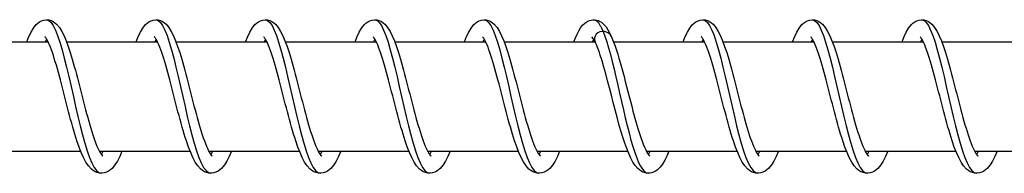
# Model space of a CAD drawing. Units: millimetres. Extents: x -10101 to 9324, y 0 to 6050.
# Drawn here: x -5705 to -5615, y 1993 to 2007 of the extents above; entities that cross this region are included whole.
import ezdxf

# ---------------------------------------------------------------- set-up
doc = ezdxf.new("R2010")
doc.units = ezdxf.units.MM
doc.header["$LTSCALE"] = 100
doc.layers.add('SW_Toestellen', color=2, linetype='Continuous')

msp = doc.modelspace()

# ---------------------------------------------------------------- linework, layer by layer
at = {"layer": 'SW_Toestellen'}
for p, q in [((-5702.742, 2005.224), (-5702.864, 2005)), ((-5692.743, 2005.224), (-5692.864, 2005)), ((-5682.743, 2005.224), (-5682.865, 2005)), ((-5672.744, 2005.224), (-5672.865, 2005)), ((-5662.744, 2005.224), (-5662.866, 2005)), ((-5652.745, 2005.223), (-5652.866, 2005)), ((-5642.745, 2005.224), (-5642.866, 2005)), ((-5632.745, 2005.224), (-5632.867, 2005)), ((-5622.746, 2005.224), (-5622.867, 2005)), ((-5710.929, 2005), (-5702.621, 2005)), ((-5700.929, 2005), (-5692.622, 2005)), ((-5690.93, 2005), (-5682.622, 2005)), ((-5680.93, 2005), (-5672.623, 2005)), ((-5670.931, 2005), (-5662.623, 2005)), ((-5660.931, 2005), (-5652.623, 2005)), ((-5650.931, 2005), (-5642.624, 2005)), ((-5640.932, 2005), (-5632.624, 2005)), ((-5630.932, 2005), (-5622.624, 2005)), ((-5620.933, 2005), (-5612.625, 2005)), ((-5707.918, 1995), (-5699.627, 1995)), ((-5697.918, 1995), (-5689.627, 1995)), ((-5687.918, 1995), (-5679.627, 1995)), ((-5677.919, 1995), (-5669.628, 1995)), ((-5667.919, 1995), (-5659.628, 1995)), ((-5657.92, 1995), (-5649.628, 1995)), ((-5647.92, 1995), (-5639.629, 1995)), ((-5637.92, 1995), (-5629.629, 1995)), ((-5627.921, 1995), (-5619.63, 1995)), ((-5617.921, 1995), (-5609.63, 1995))]:
    msp.add_line(p, q, dxfattribs=at)
at = {"layer": 'SW_Toestellen', "flags": 128}
for points in [[(-5704.556, 2005), (-5704.363, 2005.468), (-5704.164, 2005.879), (-5703.95, 2006.243), (-5703.7, 2006.554), (-5703.554, 2006.688), (-5703.391, 2006.805), (-5703.205, 2006.903), (-5702.997, 2006.97), (-5702.778, 2006.999), (-5702.556, 2006.984), (-5702.344, 2006.928), (-5702.15, 2006.839), (-5701.981, 2006.725), (-5701.831, 2006.594), (-5701.575, 2006.292), (-5701.355, 2005.942), (-5701.155, 2005.54), (-5700.961, 2005.081), (-5700.771, 2004.566), (-5700.585, 2004), (-5700.492, 2003.701), (-5700.399, 2003.39), (-5700.306, 2003.068), (-5700.213, 2002.736), (-5700.12, 2002.395), (-5700.027, 2002.048), (-5699.934, 2001.695), (-5699.841, 2001.338), (-5699.748, 2000.977), (-5699.654, 2000.612), (-5699.56, 2000.245), (-5699.465, 1999.878), (-5699.371, 1999.514), (-5699.277, 1999.152), (-5699.183, 1998.794), (-5699.088, 1998.44), (-5698.993, 1998.092), (-5698.898, 1997.752), (-5698.803, 1997.423), (-5698.708, 1997.104), (-5698.613, 1996.796), (-5698.518, 1996.5), (-5698.424, 1996.22), (-5698.33, 1995.956), (-5698.237, 1995.71), (-5698.144, 1995.483), (-5698.053, 1995.276), (-5697.965, 1995.092), (-5697.881, 1994.932), (-5697.803, 1994.8), (-5697.732, 1994.697), (-5697.674, 1994.624), (-5697.634, 1994.583), (-5697.619, 1994.571)], [(-5702.743, 2007), (-5702.542, 2006.94), (-5702.342, 2006.761), (-5702.141, 2006.467), (-5701.94, 2006.062), (-5701.738, 2005.553), (-5701.536, 2004.95), (-5701.333, 2004.261), (-5701.129, 2003.5), (-5700.924, 2002.679), (-5700.718, 2001.812), (-5700.512, 2000.914), (-5700.304, 2000), (-5700.095, 1999.086), (-5699.885, 1998.188), (-5699.674, 1997.321), (-5699.462, 1996.5), (-5699.249, 1995.739), (-5699.036, 1995.05), (-5698.822, 1994.447), (-5698.607, 1993.938), (-5698.391, 1993.533), (-5698.175, 1993.239), (-5697.959, 1993.06), (-5697.743, 1993)], [(-5694.556, 2005), (-5694.364, 2005.468), (-5694.164, 2005.879), (-5693.95, 2006.243), (-5693.701, 2006.554), (-5693.555, 2006.688), (-5693.391, 2006.805), (-5693.205, 2006.903), (-5692.998, 2006.97), (-5692.778, 2006.999), (-5692.556, 2006.984), (-5692.344, 2006.928), (-5692.151, 2006.839), (-5691.981, 2006.725), (-5691.831, 2006.594), (-5691.576, 2006.292), (-5691.356, 2005.942), (-5691.155, 2005.54), (-5690.961, 2005.081), (-5690.772, 2004.566), (-5690.585, 2004), (-5690.492, 2003.701), (-5690.4, 2003.39), (-5690.307, 2003.068), (-5690.214, 2002.736), (-5690.121, 2002.395), (-5690.027, 2002.048), (-5689.934, 2001.695), (-5689.841, 2001.338), (-5689.748, 2000.977), (-5689.654, 2000.612), (-5689.56, 2000.245), (-5689.466, 1999.878), (-5689.372, 1999.514), (-5689.278, 1999.152), (-5689.183, 1998.794), (-5689.088, 1998.44), (-5688.993, 1998.092), (-5688.898, 1997.752), (-5688.803, 1997.423), (-5688.709, 1997.104), (-5688.614, 1996.796), (-5688.518, 1996.5), (-5688.424, 1996.22), (-5688.33, 1995.956), (-5688.237, 1995.71), (-5688.145, 1995.483), (-5688.054, 1995.276), (-5687.965, 1995.092), (-5687.882, 1994.932), (-5687.803, 1994.8), (-5687.733, 1994.697), (-5687.675, 1994.624), (-5687.634, 1994.583), (-5687.619, 1994.571)], [(-5692.743, 2007), (-5692.543, 2006.94), (-5692.342, 2006.761), (-5692.141, 2006.467), (-5691.94, 2006.062), (-5691.739, 2005.553), (-5691.536, 2004.95), (-5691.333, 2004.261), (-5691.129, 2003.5), (-5690.925, 2002.679), (-5690.719, 2001.812), (-5690.512, 2000.914), (-5690.304, 2000), (-5690.095, 1999.086), (-5689.885, 1998.188), (-5689.675, 1997.321), (-5689.463, 1996.5), (-5689.25, 1995.739), (-5689.036, 1995.05), (-5688.822, 1994.447), (-5688.607, 1993.938), (-5688.392, 1993.533), (-5688.176, 1993.239), (-5687.959, 1993.06), (-5687.743, 1993)], [(-5684.557, 2005), (-5684.364, 2005.468), (-5684.164, 2005.879), (-5683.951, 2006.243), (-5683.701, 2006.554), (-5683.555, 2006.688), (-5683.391, 2006.805), (-5683.205, 2006.903), (-5682.998, 2006.97), (-5682.778, 2006.999), (-5682.557, 2006.984), (-5682.345, 2006.928), (-5682.151, 2006.839), (-5681.981, 2006.725), (-5681.831, 2006.594), (-5681.576, 2006.292), (-5681.356, 2005.942), (-5681.155, 2005.54), (-5680.962, 2005.081), (-5680.772, 2004.566), (-5680.585, 2004), (-5680.493, 2003.701), (-5680.4, 2003.39), (-5680.307, 2003.068), (-5680.214, 2002.736), (-5680.121, 2002.395), (-5680.028, 2002.048), (-5679.935, 2001.695), (-5679.842, 2001.338), (-5679.748, 2000.977), (-5679.654, 2000.612), (-5679.56, 2000.245), (-5679.466, 1999.878), (-5679.372, 1999.514), (-5679.278, 1999.152), (-5679.183, 1998.794), (-5679.089, 1998.44), (-5678.994, 1998.092), (-5678.899, 1997.752), (-5678.804, 1997.423), (-5678.709, 1997.104), (-5678.614, 1996.796), (-5678.519, 1996.5), (-5678.424, 1996.22), (-5678.33, 1995.956), (-5678.238, 1995.71), (-5678.145, 1995.483), (-5678.054, 1995.276), (-5677.966, 1995.092), (-5677.882, 1994.932), (-5677.803, 1994.8), (-5677.733, 1994.697), (-5677.675, 1994.624), (-5677.635, 1994.583), (-5677.62, 1994.571)], [(-5682.743, 2007), (-5682.543, 2006.94), (-5682.342, 2006.761), (-5682.142, 2006.467), (-5681.941, 2006.062), (-5681.739, 2005.553), (-5681.537, 2004.95), (-5681.333, 2004.261), (-5681.13, 2003.5), (-5680.925, 2002.679), (-5680.719, 2001.812), (-5680.512, 2000.914), (-5680.305, 2000), (-5680.096, 1999.086), (-5679.886, 1998.188), (-5679.675, 1997.321), (-5679.463, 1996.5), (-5679.25, 1995.739), (-5679.037, 1995.05), (-5678.822, 1994.447), (-5678.607, 1993.938), (-5678.392, 1993.533), (-5678.176, 1993.239), (-5677.96, 1993.06), (-5677.744, 1993)], [(-5674.557, 2005), (-5674.365, 2005.468), (-5674.165, 2005.879), (-5673.951, 2006.243), (-5673.701, 2006.554), (-5673.556, 2006.688), (-5673.392, 2006.805), (-5673.206, 2006.903), (-5672.998, 2006.97), (-5672.779, 2006.999), (-5672.557, 2006.984), (-5672.345, 2006.928), (-5672.151, 2006.839), (-5671.982, 2006.725), (-5671.832, 2006.594), (-5671.576, 2006.292), (-5671.356, 2005.942), (-5671.156, 2005.54), (-5670.962, 2005.081), (-5670.772, 2004.566), (-5670.586, 2004), (-5670.493, 2003.701), (-5670.401, 2003.39), (-5670.308, 2003.068), (-5670.215, 2002.736), (-5670.121, 2002.395), (-5670.028, 2002.048), (-5669.935, 2001.695), (-5669.842, 2001.338), (-5669.749, 2000.977), (-5669.655, 2000.612), (-5669.561, 2000.245), (-5669.467, 1999.878), (-5669.372, 1999.514), (-5669.278, 1999.152), (-5669.184, 1998.794), (-5669.089, 1998.44), (-5668.994, 1998.092), (-5668.899, 1997.752), (-5668.804, 1997.423), (-5668.709, 1997.104), (-5668.614, 1996.796), (-5668.519, 1996.5), (-5668.425, 1996.22), (-5668.331, 1995.956), (-5668.238, 1995.71), (-5668.145, 1995.483), (-5668.054, 1995.276), (-5667.966, 1995.092), (-5667.882, 1994.932), (-5667.804, 1994.8), (-5667.733, 1994.697), (-5667.675, 1994.624), (-5667.635, 1994.583), (-5667.62, 1994.571)], [(-5672.744, 2007), (-5672.543, 2006.94), (-5672.343, 2006.761), (-5672.142, 2006.467), (-5671.941, 2006.062), (-5671.739, 2005.553), (-5671.537, 2004.95), (-5671.334, 2004.261), (-5671.13, 2003.5), (-5670.925, 2002.679), (-5670.719, 2001.812), (-5670.513, 2000.914), (-5670.305, 2000), (-5670.096, 1999.086), (-5669.886, 1998.188), (-5669.675, 1997.321), (-5669.463, 1996.5), (-5669.251, 1995.739), (-5669.037, 1995.05), (-5668.823, 1994.447), (-5668.608, 1993.938), (-5668.392, 1993.533), (-5668.176, 1993.239), (-5667.96, 1993.06), (-5667.744, 1993)], [(-5664.557, 2005), (-5664.365, 2005.468), (-5664.165, 2005.879), (-5663.951, 2006.243), (-5663.702, 2006.554), (-5663.556, 2006.688), (-5663.392, 2006.805), (-5663.206, 2006.903), (-5662.999, 2006.97), (-5662.779, 2006.999), (-5662.557, 2006.984), (-5662.345, 2006.928), (-5662.152, 2006.839), (-5661.982, 2006.725), (-5661.832, 2006.594), (-5661.577, 2006.292), (-5661.357, 2005.942), (-5661.156, 2005.54), (-5660.963, 2005.081), (-5660.773, 2004.566), (-5660.586, 2004), (-5660.493, 2003.701), (-5660.401, 2003.39), (-5660.308, 2003.068), (-5660.215, 2002.736), (-5660.122, 2002.395), (-5660.029, 2002.048), (-5659.935, 2001.695), (-5659.842, 2001.338), (-5659.749, 2000.977), (-5659.655, 2000.612), (-5659.561, 2000.245), (-5659.467, 1999.878), (-5659.373, 1999.514), (-5659.279, 1999.152), (-5659.184, 1998.794), (-5659.089, 1998.44), (-5658.994, 1998.092), (-5658.899, 1997.752), (-5658.804, 1997.423), (-5658.71, 1997.104), (-5658.615, 1996.796), (-5658.52, 1996.5), (-5658.425, 1996.22), (-5658.331, 1995.956), (-5658.238, 1995.71), (-5658.146, 1995.483), (-5658.055, 1995.276), (-5657.967, 1995.092), (-5657.883, 1994.932), (-5657.804, 1994.8), (-5657.734, 1994.697), (-5657.676, 1994.624), (-5657.635, 1994.583), (-5657.62, 1994.571)], [(-5662.744, 2007), (-5662.544, 2006.94), (-5662.343, 2006.761), (-5662.143, 2006.467), (-5661.941, 2006.062), (-5661.74, 2005.553), (-5661.537, 2004.95), (-5661.334, 2004.261), (-5661.13, 2003.5), (-5660.926, 2002.679), (-5660.72, 2001.812), (-5660.513, 2000.914), (-5660.305, 2000), (-5660.096, 1999.086), (-5659.887, 1998.188), (-5659.676, 1997.321), (-5659.464, 1996.5), (-5659.251, 1995.739), (-5659.037, 1995.05), (-5658.823, 1994.447), (-5658.608, 1993.938), (-5658.393, 1993.533), (-5658.177, 1993.239), (-5657.961, 1993.06), (-5657.744, 1993)], [(-5654.558, 2005), (-5654.413, 2005.359), (-5654.264, 2005.686), (-5654.11, 2005.982), (-5653.945, 2006.252), (-5653.76, 2006.492), (-5653.543, 2006.699), (-5653.284, 2006.867), (-5653.135, 2006.931), (-5652.975, 2006.976), (-5652.808, 2006.998), (-5652.64, 2006.995), (-5652.475, 2006.967), (-5652.317, 2006.917), (-5652.171, 2006.849), (-5652.038, 2006.767), (-5651.809, 2006.57), (-5651.614, 2006.343), (-5651.442, 2006.088), (-5651.284, 2005.805), (-5651.134, 2005.491)], [(-5652.745, 2007), (-5652.709, 2006.998), (-5652.673, 2006.992), (-5652.637, 2006.983), (-5652.602, 2006.97), (-5652.566, 2006.952), (-5652.53, 2006.931), (-5652.494, 2006.907), (-5652.459, 2006.878), (-5652.423, 2006.846), (-5652.387, 2006.81), (-5652.351, 2006.771), (-5652.316, 2006.727), (-5652.28, 2006.68), (-5652.244, 2006.63), (-5652.208, 2006.576), (-5652.172, 2006.518), (-5652.137, 2006.456), (-5652.101, 2006.392), (-5652.065, 2006.323), (-5652.029, 2006.251), (-5651.993, 2006.176), (-5651.957, 2006.098), (-5651.922, 2006.016), (-5651.886, 2005.931)], [(-5644.558, 2005), (-5644.366, 2005.467), (-5644.166, 2005.879), (-5643.952, 2006.243), (-5643.702, 2006.555), (-5643.557, 2006.689), (-5643.393, 2006.806), (-5643.207, 2006.903), (-5643, 2006.97), (-5642.78, 2006.999), (-5642.558, 2006.984), (-5642.346, 2006.928), (-5642.153, 2006.839), (-5641.983, 2006.725), (-5641.833, 2006.594), (-5641.577, 2006.292), (-5641.358, 2005.942), (-5641.157, 2005.54), (-5640.963, 2005.081), (-5640.774, 2004.566), (-5640.587, 2004), (-5640.494, 2003.701), (-5640.402, 2003.39), (-5640.309, 2003.068), (-5640.216, 2002.736), (-5640.123, 2002.395), (-5640.029, 2002.048), (-5639.936, 2001.695), (-5639.843, 2001.338), (-5639.75, 2000.977), (-5639.656, 2000.612), (-5639.562, 2000.245), (-5639.468, 1999.878), (-5639.374, 1999.514), (-5639.279, 1999.152), (-5639.185, 1998.794), (-5639.09, 1998.44), (-5638.995, 1998.092), (-5638.9, 1997.752), (-5638.805, 1997.423), (-5638.71, 1997.104), (-5638.615, 1996.796), (-5638.52, 1996.5), (-5638.426, 1996.22), (-5638.332, 1995.956), (-5638.239, 1995.71), (-5638.146, 1995.483), (-5638.055, 1995.276), (-5637.967, 1995.092), (-5637.883, 1994.932), (-5637.805, 1994.8), (-5637.735, 1994.697), (-5637.676, 1994.624), (-5637.636, 1994.583), (-5637.621, 1994.571)], [(-5642.745, 2007), (-5642.544, 2006.94), (-5642.344, 2006.761), (-5642.143, 2006.467), (-5641.942, 2006.062), (-5641.74, 2005.553), (-5641.538, 2004.95), (-5641.335, 2004.261), (-5641.131, 2003.5), (-5640.926, 2002.679), (-5640.721, 2001.812), (-5640.514, 2000.914), (-5640.306, 2000), (-5640.097, 1999.086), (-5639.887, 1998.188), (-5639.676, 1997.321), (-5639.464, 1996.5), (-5639.252, 1995.739), (-5639.038, 1995.05), (-5638.824, 1994.447), (-5638.609, 1993.938), (-5638.393, 1993.533), (-5638.177, 1993.239), (-5637.961, 1993.06), (-5637.745, 1993)], [(-5634.558, 2005), (-5634.366, 2005.468), (-5634.166, 2005.879), (-5633.953, 2006.243), (-5633.703, 2006.554), (-5633.557, 2006.688), (-5633.393, 2006.805), (-5633.207, 2006.903), (-5633, 2006.97), (-5632.78, 2006.999), (-5632.559, 2006.984), (-5632.346, 2006.928), (-5632.153, 2006.839), (-5631.983, 2006.725), (-5631.833, 2006.594), (-5631.578, 2006.292), (-5631.358, 2005.942), (-5631.157, 2005.54), (-5630.964, 2005.081), (-5630.774, 2004.566), (-5630.587, 2004), (-5630.495, 2003.701), (-5630.402, 2003.39), (-5630.309, 2003.068), (-5630.216, 2002.736), (-5630.123, 2002.395), (-5630.03, 2002.048), (-5629.937, 2001.695), (-5629.844, 2001.338), (-5629.75, 2000.977), (-5629.656, 2000.612), (-5629.562, 2000.245), (-5629.468, 1999.878), (-5629.374, 1999.514), (-5629.28, 1999.152), (-5629.185, 1998.794), (-5629.091, 1998.44), (-5628.996, 1998.092), (-5628.901, 1997.752), (-5628.806, 1997.423), (-5628.711, 1997.104), (-5628.616, 1996.796), (-5628.521, 1996.5), (-5628.426, 1996.22), (-5628.332, 1995.956), (-5628.239, 1995.71), (-5628.147, 1995.483), (-5628.056, 1995.276), (-5627.968, 1995.092), (-5627.884, 1994.932), (-5627.805, 1994.8), (-5627.735, 1994.697), (-5627.677, 1994.624), (-5627.637, 1994.583), (-5627.622, 1994.571)], [(-5632.745, 2007), (-5632.545, 2006.94), (-5632.344, 2006.761), (-5632.144, 2006.467), (-5631.942, 2006.062), (-5631.741, 2005.553), (-5631.539, 2004.95), (-5631.335, 2004.261), (-5631.132, 2003.5), (-5630.927, 2002.679), (-5630.721, 2001.812), (-5630.514, 2000.914), (-5630.306, 2000), (-5630.098, 1999.086), (-5629.888, 1998.188), (-5629.677, 1997.321), (-5629.465, 1996.5), (-5629.252, 1995.739), (-5629.039, 1995.05), (-5628.824, 1994.447), (-5628.609, 1993.938), (-5628.394, 1993.533), (-5628.178, 1993.239), (-5627.962, 1993.06), (-5627.745, 1993)], [(-5624.559, 2005), (-5624.366, 2005.468), (-5624.167, 2005.879), (-5623.953, 2006.243), (-5623.703, 2006.554), (-5623.557, 2006.688), (-5623.394, 2006.805), (-5623.208, 2006.903), (-5623, 2006.97), (-5622.781, 2006.999), (-5622.559, 2006.984), (-5622.347, 2006.928), (-5622.153, 2006.839), (-5621.984, 2006.725), (-5621.834, 2006.594), (-5621.578, 2006.292), (-5621.358, 2005.942), (-5621.158, 2005.54), (-5620.964, 2005.081), (-5620.774, 2004.566), (-5620.588, 2004), (-5620.495, 2003.701), (-5620.402, 2003.39), (-5620.31, 2003.068), (-5620.216, 2002.736), (-5620.123, 2002.395), (-5620.03, 2002.048), (-5619.937, 2001.695), (-5619.844, 2001.338), (-5619.751, 2000.977), (-5619.657, 2000.612), (-5619.563, 2000.245), (-5619.468, 1999.878), (-5619.374, 1999.514), (-5619.28, 1999.152), (-5619.186, 1998.794), (-5619.091, 1998.44), (-5618.996, 1998.092), (-5618.901, 1997.752), (-5618.806, 1997.423), (-5618.711, 1997.104), (-5618.616, 1996.796), (-5618.521, 1996.5), (-5618.427, 1996.22), (-5618.333, 1995.956), (-5618.24, 1995.71), (-5618.147, 1995.483), (-5618.056, 1995.276), (-5617.968, 1995.092), (-5617.884, 1994.932), (-5617.806, 1994.8), (-5617.735, 1994.697), (-5617.677, 1994.624), (-5617.637, 1994.583), (-5617.622, 1994.571)], [(-5622.746, 2007), (-5622.545, 2006.94), (-5622.345, 2006.761), (-5622.144, 2006.467), (-5621.943, 2006.062), (-5621.741, 2005.553), (-5621.539, 2004.95), (-5621.336, 2004.261), (-5621.132, 2003.5), (-5620.927, 2002.679), (-5620.721, 2001.812), (-5620.515, 2000.914), (-5620.307, 2000), (-5620.098, 1999.086), (-5619.888, 1998.188), (-5619.677, 1997.321), (-5619.465, 1996.5), (-5619.253, 1995.739), (-5619.039, 1995.05), (-5618.825, 1994.447), (-5618.61, 1993.938), (-5618.394, 1993.533), (-5618.178, 1993.239), (-5617.962, 1993.06), (-5617.746, 1993)], [(-5695.859, 1995), (-5696.062, 1994.531), (-5696.272, 1994.117), (-5696.501, 1993.755), (-5696.763, 1993.446), (-5696.913, 1993.311), (-5697.08, 1993.193), (-5697.266, 1993.098), (-5697.471, 1993.031), (-5697.689, 1993.001), (-5697.909, 1993.013), (-5698.122, 1993.062), (-5698.319, 1993.144), (-5698.494, 1993.252), (-5698.652, 1993.379), (-5698.924, 1993.676), (-5699.159, 1994.024), (-5699.373, 1994.425), (-5699.578, 1994.881), (-5699.778, 1995.394), (-5699.973, 1995.958), (-5700.07, 1996.257), (-5700.166, 1996.566), (-5700.262, 1996.887), (-5700.358, 1997.218), (-5700.453, 1997.557), (-5700.549, 1997.904), (-5700.644, 1998.256), (-5700.738, 1998.613), (-5700.832, 1998.973), (-5700.927, 1999.338), (-5701.021, 1999.704), (-5701.115, 2000.071), (-5701.209, 2000.436), (-5701.302, 2000.798), (-5701.395, 2001.156), (-5701.488, 2001.511), (-5701.581, 2001.86), (-5701.674, 2002.201), (-5701.766, 2002.533), (-5701.858, 2002.853), (-5701.95, 2003.163), (-5702.041, 2003.461), (-5702.132, 2003.744), (-5702.222, 2004.012), (-5702.311, 2004.261), (-5702.399, 2004.492), (-5702.486, 2004.704), (-5702.57, 2004.893), (-5702.65, 2005.058), (-5702.726, 2005.196), (-5702.794, 2005.305), (-5702.851, 2005.384), (-5702.891, 2005.429), (-5702.906, 2005.444)], [(-5685.859, 1995), (-5686.062, 1994.531), (-5686.272, 1994.117), (-5686.501, 1993.755), (-5686.764, 1993.446), (-5686.913, 1993.311), (-5687.08, 1993.193), (-5687.266, 1993.098), (-5687.472, 1993.031), (-5687.689, 1993.001), (-5687.909, 1993.013), (-5688.122, 1993.062), (-5688.319, 1993.144), (-5688.495, 1993.252), (-5688.652, 1993.379), (-5688.924, 1993.676), (-5689.159, 1994.024), (-5689.373, 1994.425), (-5689.578, 1994.881), (-5689.778, 1995.394), (-5689.974, 1995.958), (-5690.07, 1996.257), (-5690.166, 1996.566), (-5690.262, 1996.887), (-5690.358, 1997.218), (-5690.454, 1997.557), (-5690.549, 1997.904), (-5690.644, 1998.256), (-5690.738, 1998.613), (-5690.833, 1998.973), (-5690.927, 1999.338), (-5691.021, 1999.704), (-5691.115, 2000.071), (-5691.209, 2000.436), (-5691.302, 2000.798), (-5691.395, 2001.156), (-5691.489, 2001.511), (-5691.582, 2001.86), (-5691.674, 2002.201), (-5691.767, 2002.533), (-5691.859, 2002.853), (-5691.95, 2003.163), (-5692.042, 2003.461), (-5692.133, 2003.744), (-5692.223, 2004.012), (-5692.311, 2004.261), (-5692.399, 2004.492), (-5692.486, 2004.704), (-5692.571, 2004.893), (-5692.651, 2005.058), (-5692.726, 2005.196), (-5692.794, 2005.305), (-5692.851, 2005.384), (-5692.891, 2005.429), (-5692.907, 2005.444)], [(-5675.86, 1995), (-5676.063, 1994.531), (-5676.273, 1994.117), (-5676.501, 1993.755), (-5676.764, 1993.446), (-5676.914, 1993.311), (-5677.081, 1993.193), (-5677.267, 1993.098), (-5677.472, 1993.031), (-5677.69, 1993.001), (-5677.909, 1993.013), (-5678.122, 1993.062), (-5678.319, 1993.144), (-5678.495, 1993.252), (-5678.653, 1993.379), (-5678.925, 1993.676), (-5679.16, 1994.024), (-5679.374, 1994.425), (-5679.579, 1994.881), (-5679.779, 1995.394), (-5679.974, 1995.958), (-5680.071, 1996.257), (-5680.167, 1996.566), (-5680.263, 1996.887), (-5680.358, 1997.218), (-5680.454, 1997.558), (-5680.549, 1997.904), (-5680.644, 1998.256), (-5680.739, 1998.613), (-5680.833, 1998.973), (-5680.927, 1999.338), (-5681.022, 1999.704), (-5681.116, 2000.071), (-5681.21, 2000.436), (-5681.303, 2000.798), (-5681.396, 2001.156), (-5681.489, 2001.511), (-5681.582, 2001.86), (-5681.675, 2002.201), (-5681.767, 2002.533), (-5681.859, 2002.853), (-5681.951, 2003.163), (-5682.042, 2003.461), (-5682.133, 2003.744), (-5682.223, 2004.012), (-5682.312, 2004.261), (-5682.4, 2004.492), (-5682.487, 2004.704), (-5682.571, 2004.893), (-5682.651, 2005.058), (-5682.727, 2005.196), (-5682.795, 2005.305), (-5682.852, 2005.384), (-5682.892, 2005.429), (-5682.907, 2005.444)], [(-5665.86, 1995), (-5666.063, 1994.53), (-5666.273, 1994.116), (-5666.502, 1993.754), (-5666.765, 1993.445), (-5666.915, 1993.311), (-5667.082, 1993.193), (-5667.268, 1993.098), (-5667.473, 1993.031), (-5667.691, 1993.001), (-5667.91, 1993.012), (-5668.123, 1993.062), (-5668.32, 1993.144), (-5668.496, 1993.252), (-5668.653, 1993.379), (-5668.925, 1993.676), (-5669.16, 1994.024), (-5669.374, 1994.425), (-5669.579, 1994.881), (-5669.779, 1995.395), (-5669.975, 1995.958), (-5670.071, 1996.257), (-5670.167, 1996.567), (-5670.263, 1996.887), (-5670.359, 1997.218), (-5670.455, 1997.558), (-5670.55, 1997.905), (-5670.645, 1998.257), (-5670.739, 1998.613), (-5670.834, 1998.974), (-5670.928, 1999.338), (-5671.022, 1999.705), (-5671.116, 2000.071), (-5671.21, 2000.437), (-5671.303, 2000.798), (-5671.396, 2001.157), (-5671.489, 2001.511), (-5671.583, 2001.86), (-5671.675, 2002.202), (-5671.768, 2002.533), (-5671.859, 2002.854), (-5671.951, 2003.163), (-5672.042, 2003.461), (-5672.133, 2003.745), (-5672.223, 2004.012), (-5672.312, 2004.261), (-5672.4, 2004.492), (-5672.487, 2004.704), (-5672.571, 2004.893), (-5672.652, 2005.058), (-5672.727, 2005.196), (-5672.795, 2005.305), (-5672.852, 2005.384), (-5672.892, 2005.429), (-5672.908, 2005.444)], [(-5655.861, 1995), (-5656.064, 1994.53), (-5656.275, 1994.116), (-5656.502, 1993.752), (-5656.765, 1993.441), (-5656.916, 1993.309), (-5657.083, 1993.193), (-5657.271, 1993.097), (-5657.477, 1993.031), (-5657.694, 1993.001), (-5657.914, 1993.013), (-5658.126, 1993.063), (-5658.323, 1993.146), (-5658.499, 1993.254), (-5658.656, 1993.381), (-5658.927, 1993.678), (-5659.162, 1994.027), (-5659.376, 1994.428), (-5659.58, 1994.884), (-5659.78, 1995.397), (-5659.976, 1995.961), (-5660.073, 1996.261), (-5660.169, 1996.571), (-5660.264, 1996.891), (-5660.36, 1997.221), (-5660.456, 1997.56), (-5660.551, 1997.907), (-5660.646, 1998.26), (-5660.741, 1998.617), (-5660.835, 1998.977), (-5660.929, 1999.341), (-5661.023, 1999.707), (-5661.117, 2000.074), (-5661.211, 2000.439), (-5661.304, 2000.801), (-5661.397, 2001.159), (-5661.49, 2001.513), (-5661.583, 2001.862), (-5661.676, 2002.203), (-5661.769, 2002.535), (-5661.86, 2002.856), (-5661.952, 2003.165), (-5662.043, 2003.462), (-5662.134, 2003.745), (-5662.224, 2004.013), (-5662.313, 2004.263), (-5662.401, 2004.493), (-5662.488, 2004.704), (-5662.572, 2004.893), (-5662.653, 2005.058), (-5662.728, 2005.197), (-5662.796, 2005.306), (-5662.853, 2005.384), (-5662.893, 2005.429), (-5662.908, 2005.444)], [(-5652.62, 2004.993), (-5652.724, 2005.188), (-5652.816, 2005.331), (-5652.882, 2005.417), (-5652.908, 2005.444)], [(-5651.886, 2005.931), (-5651.72, 2005.497), (-5651.553, 2005), (-5651.387, 2004.445), (-5651.219, 2003.839), (-5651.052, 2003.188), (-5650.883, 2002.501), (-5650.714, 2001.785), (-5650.544, 2001.048), (-5650.374, 2000.299), (-5650.202, 1999.546), (-5650.03, 1998.799), (-5649.858, 1998.065), (-5649.684, 1997.354), (-5649.51, 1996.674), (-5649.336, 1996.032), (-5649.16, 1995.436), (-5648.985, 1994.892), (-5648.808, 1994.408), (-5648.632, 1993.988), (-5648.455, 1993.638), (-5648.278, 1993.361), (-5648.1, 1993.161), (-5647.922, 1993.04), (-5647.745, 1993)], [(-5651.134, 2005.491), (-5651.014, 2005.209), (-5650.895, 2004.904), (-5650.778, 2004.579), (-5650.661, 2004.233), (-5650.546, 2003.87), (-5650.431, 2003.49), (-5650.315, 2003.092), (-5650.2, 2002.679), (-5650.084, 2002.253), (-5649.968, 2001.818), (-5649.852, 2001.375), (-5649.736, 2000.926), (-5649.62, 2000.471), (-5649.503, 2000.015), (-5649.385, 1999.561), (-5649.269, 1999.112), (-5649.151, 1998.668), (-5649.033, 1998.231), (-5648.915, 1997.806), (-5648.797, 1997.395), (-5648.679, 1997.002), (-5648.561, 1996.626), (-5648.443, 1996.271), (-5648.326, 1995.942), (-5648.211, 1995.64), (-5648.096, 1995.368), (-5647.986, 1995.129), (-5647.881, 1994.928), (-5647.784, 1994.769), (-5647.702, 1994.656), (-5647.644, 1994.59), (-5647.621, 1994.571)], [(-5635.861, 1995), (-5636.064, 1994.531), (-5636.274, 1994.117), (-5636.503, 1993.755), (-5636.766, 1993.446), (-5636.915, 1993.311), (-5637.082, 1993.193), (-5637.268, 1993.098), (-5637.474, 1993.031), (-5637.691, 1993.001), (-5637.911, 1993.013), (-5638.124, 1993.062), (-5638.321, 1993.144), (-5638.497, 1993.252), (-5638.654, 1993.379), (-5638.926, 1993.676), (-5639.161, 1994.024), (-5639.375, 1994.425), (-5639.58, 1994.881), (-5639.78, 1995.394), (-5639.976, 1995.958), (-5640.072, 1996.257), (-5640.168, 1996.566), (-5640.264, 1996.887), (-5640.36, 1997.218), (-5640.456, 1997.557), (-5640.551, 1997.904), (-5640.646, 1998.256), (-5640.74, 1998.613), (-5640.835, 1998.973), (-5640.929, 1999.338), (-5641.023, 1999.704), (-5641.117, 2000.071), (-5641.211, 2000.436), (-5641.304, 2000.798), (-5641.397, 2001.156), (-5641.491, 2001.511), (-5641.584, 2001.86), (-5641.676, 2002.201), (-5641.769, 2002.533), (-5641.86, 2002.853), (-5641.952, 2003.163), (-5642.044, 2003.461), (-5642.134, 2003.744), (-5642.224, 2004.012), (-5642.313, 2004.261), (-5642.401, 2004.492), (-5642.488, 2004.704), (-5642.573, 2004.893), (-5642.653, 2005.058), (-5642.728, 2005.196), (-5642.796, 2005.305), (-5642.853, 2005.384), (-5642.893, 2005.429), (-5642.909, 2005.444)], [(-5625.862, 1995), (-5626.064, 1994.531), (-5626.274, 1994.117), (-5626.504, 1993.755), (-5626.766, 1993.446), (-5626.915, 1993.311), (-5627.082, 1993.193), (-5627.269, 1993.098), (-5627.474, 1993.031), (-5627.691, 1993.001), (-5627.911, 1993.013), (-5628.124, 1993.062), (-5628.321, 1993.144), (-5628.497, 1993.252), (-5628.655, 1993.379), (-5628.926, 1993.676), (-5629.162, 1994.024), (-5629.376, 1994.425), (-5629.581, 1994.881), (-5629.78, 1995.394), (-5629.976, 1995.958), (-5630.073, 1996.257), (-5630.169, 1996.566), (-5630.265, 1996.887), (-5630.36, 1997.218), (-5630.456, 1997.557), (-5630.551, 1997.904), (-5630.646, 1998.256), (-5630.741, 1998.613), (-5630.835, 1998.973), (-5630.929, 1999.338), (-5631.024, 1999.704), (-5631.118, 2000.071), (-5631.211, 2000.436), (-5631.305, 2000.798), (-5631.398, 2001.156), (-5631.491, 2001.511), (-5631.584, 2001.86), (-5631.677, 2002.201), (-5631.769, 2002.533), (-5631.861, 2002.853), (-5631.952, 2003.163), (-5632.044, 2003.461), (-5632.135, 2003.744), (-5632.225, 2004.012), (-5632.314, 2004.261), (-5632.402, 2004.492), (-5632.489, 2004.704), (-5632.573, 2004.893), (-5632.653, 2005.058), (-5632.728, 2005.196), (-5632.797, 2005.305), (-5632.854, 2005.384), (-5632.894, 2005.429), (-5632.909, 2005.444)], [(-5615.862, 1995), (-5616.065, 1994.531), (-5616.275, 1994.117), (-5616.504, 1993.755), (-5616.766, 1993.446), (-5616.916, 1993.311), (-5617.083, 1993.193), (-5617.269, 1993.098), (-5617.474, 1993.031), (-5617.692, 1993.001), (-5617.912, 1993.013), (-5618.125, 1993.062), (-5618.322, 1993.144), (-5618.497, 1993.252), (-5618.655, 1993.379), (-5618.927, 1993.676), (-5619.162, 1994.024), (-5619.376, 1994.425), (-5619.581, 1994.881), (-5619.781, 1995.394), (-5619.976, 1995.958), (-5620.073, 1996.257), (-5620.169, 1996.566), (-5620.265, 1996.887), (-5620.361, 1997.218), (-5620.456, 1997.557), (-5620.552, 1997.904), (-5620.647, 1998.256), (-5620.741, 1998.613), (-5620.835, 1998.973), (-5620.93, 1999.338), (-5621.024, 1999.704), (-5621.118, 2000.071), (-5621.212, 2000.436), (-5621.305, 2000.798), (-5621.398, 2001.156), (-5621.491, 2001.511), (-5621.584, 2001.86), (-5621.677, 2002.201), (-5621.769, 2002.533), (-5621.861, 2002.853), (-5621.953, 2003.163), (-5622.044, 2003.461), (-5622.135, 2003.744), (-5622.225, 2004.012), (-5622.314, 2004.261), (-5622.402, 2004.492), (-5622.489, 2004.704), (-5622.573, 2004.893), (-5622.654, 2005.058), (-5622.729, 2005.196), (-5622.797, 2005.305), (-5622.854, 2005.384), (-5622.894, 2005.429), (-5622.909, 2005.444)], [(-5645.861, 1995), (-5646.046, 1994.568), (-5646.237, 1994.183), (-5646.442, 1993.841), (-5646.672, 1993.544), (-5646.94, 1993.292), (-5647.094, 1993.186), (-5647.265, 1993.099), (-5647.453, 1993.036), (-5647.651, 1993.004), (-5647.853, 1993.006), (-5648.05, 1993.041), (-5648.238, 1993.105), (-5648.408, 1993.193), (-5648.561, 1993.3), (-5648.7, 1993.422), (-5648.944, 1993.699), (-5649.158, 1994.02), (-5649.355, 1994.384), (-5649.543, 1994.794), (-5649.727, 1995.253), (-5649.907, 1995.756), (-5650.085, 1996.297), (-5650.26, 1996.875), (-5650.436, 1997.487), (-5650.61, 1998.124), (-5650.783, 1998.777), (-5650.956, 1999.444), (-5651.128, 2000.115), (-5651.299, 2000.78), (-5651.47, 2001.435), (-5651.64, 2002.071), (-5651.809, 2002.677), (-5651.977, 2003.247), (-5652.144, 2003.774), (-5652.226, 2004.018), (-5652.307, 2004.247), (-5652.388, 2004.46), (-5652.467, 2004.656), (-5652.545, 2004.835), (-5652.62, 2004.993)], [(-5697.743, 1994.711), (-5697.66, 1994.838), (-5697.567, 1995)], [(-5687.743, 1994.711), (-5687.66, 1994.838), (-5687.567, 1995)], [(-5677.744, 1994.711), (-5677.661, 1994.838), (-5677.568, 1995)], [(-5667.744, 1994.711), (-5667.661, 1994.838), (-5667.568, 1995)], [(-5657.744, 1994.711), (-5657.661, 1994.838), (-5657.569, 1995)], [(-5647.745, 1994.711), (-5647.662, 1994.838), (-5647.569, 1995)], [(-5637.745, 1994.711), (-5637.662, 1994.838), (-5637.569, 1995)], [(-5627.745, 1994.711), (-5627.662, 1994.838), (-5627.57, 1995)], [(-5617.746, 1994.711), (-5617.663, 1994.838), (-5617.57, 1995)]]:
    msp.add_lwpolyline(points, dxfattribs=at)
at = {"layer": 'SW_Toestellen'}
for major_axis, start_param, end_param in [((-0.8, 0.011), 3.51698, 6.692331), ((0.8, -0.011), 0.375388, 3.550738)]:
    msp.add_ellipse((-5651.882, 2005.253), major_axis=major_axis, ratio=0.847195, start_param=start_param, end_param=end_param, dxfattribs=at)

doc.saveas('drawing.dxf')
